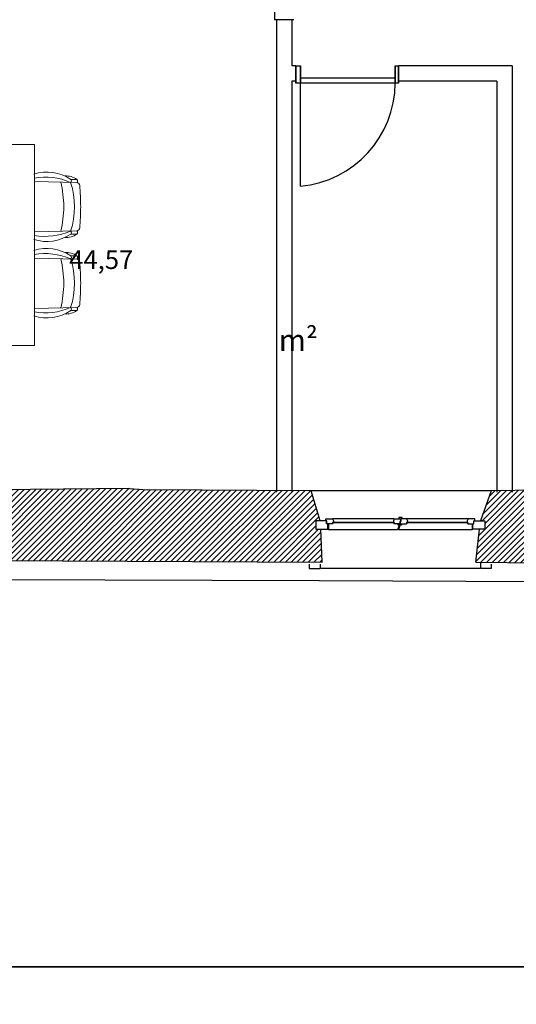
# Model space of a CAD drawing. Units: millimetres. Extents: x 6101 to 11788, y -12453 to 8702.
# Drawn here: x 8568 to 8955, y -10761 to -9992 of the extents above; entities that cross this region are included whole.
import ezdxf

# ---------------------------------------------------------------- set-up
doc = ezdxf.new("R2010")
doc.units = ezdxf.units.MM
doc.header["$LTSCALE"] = 50
for name, color, linetype in [('door', 8, 'Continuous'), ('hatch', 132, 'Continuous'), ('wall', 4, 'Continuous'), ('wall_gyps', 45, 'Continuous'), ('window', 8, 'Continuous')]:
    doc.layers.add(name, color=color, linetype=linetype)
doc.layers.add('mahal alan', color=136, linetype='Continuous', lineweight=5)
doc.layers.add('TEFRS.ic', color=23, linetype='Continuous', lineweight=20)
doc.styles.add('ARIAL BOLD', font='txt', dxfattribs={"width": 0.7})
pattern_1 = [(45, (-5160.2307, -19582.5218), (-2.24506403, 2.24506403), [])]

msp = doc.modelspace()

# ---------------------------------------------------------------- hatches: boundary and pattern name
at = {"layer": 'hatch'}
h = msp.add_hatch(dxfattribs=at)
h.set_pattern_fill('ANSI31', color=256, style=0)
h.set_pattern_definition(pattern_1)
h.paths.add_polyline_path([(8802.83, -10389.83), (8798.9, -10389.83), (8798.9, -10383.33), (8802.35, -10383.33), (8795.47, -10360.09), (8667.57, -10359.23), (8653.68, -10358.16), (8531.74, -10359.31), (8523.86, -10379.16), (8525.61, -10379.16), (8525.61, -10385.66), (8523.86, -10385.66), (8523.86, -10414.24), (8803.82, -10415.73)])
h = msp.add_hatch(dxfattribs=at)
h.set_pattern_fill('ANSI31', color=256, style=0)
h.set_pattern_definition(pattern_1)
h.paths.add_polyline_path([(9169.37, -10380.25), (9172.67, -10380.25), (9165.54, -10360.01), (9078.35, -10358.93), (9063.36, -10358.34), (8935.9, -10359.99), (8927.55, -10383.33), (8930.9, -10383.33), (8930.9, -10389.83), (8926.79, -10389.83), (8923.78, -10415.75), (9175.15, -10417.68), (9173.22, -10386.75), (9169.37, -10386.75)])

# ---------------------------------------------------------------- linework, layer by layer
for p, q in [((8768.35, -9992.38), (8768.35, -10360.98)), ((8780.35, -9992.38), (8780.35, -10028.47)), ((8783.39, -10028.47), (8780.35, -10028.47)), ((8783.39, -10028.3), (8783.39, -10041.79)), ((8783.39, -10028.3), (8787.03, -10028.3)), ((8783.39, -10041.9), (8783.39, -10028.41)), ((8783.39, -10041.9), (8783.39, -10028.41)), ((8783.39, -10028.41), (8783.39, -10041.9)), ((8783.39, -10041.9), (8783.39, -10028.41)), ((8783.39, -10041.9), (8783.39, -10028.41)), ((8783.39, -10028.41), (8783.39, -10041.9)), ((8787.03, -10041.86), (8787.03, -10028.3)), ((8787.03, -10028.3), (8787.03, -10041.86)), ((8952.35, -10028.47), (8863.39, -10028.47)), ((8952.35, -10028.47), (8952.35, -10360.98)), ((8780.35, -10040.47), (8780.35, -10360.98)), ((8783.39, -10040.47), (8780.35, -10040.47)), ((8940.35, -10040.47), (8863.39, -10040.47)), ((8940.35, -10040.47), (8940.35, -10360.98))]:
    msp.add_line(p, q)
at = {"color": 0, "elevation": -0.56}
for points in [[(11191.33, -9045.13), (6101.45, -9045.13), (6101.45, -10731.33), (11191.33, -10731.33)], [(11191.33, -9045.13), (6101.45, -9045.13), (6101.45, -10731.33), (11191.33, -10731.33)], [(11191.33, -10731.33), (6101.45, -10731.33), (6101.45, -12453.34), (11191.33, -12453.34)], [(11191.33, -10731.33), (6101.45, -10731.33), (6101.45, -12453.34), (11191.33, -12453.34)]]:
    msp.add_lwpolyline(points, dxfattribs=at)
at = {"layer": 'door'}
for p, q in [((8766.86, -9902.38, -0.28), (8766.86, -9992.38, -0.28)), ((8781.86, -9992.38, -0.28), (8766.86, -9992.38, -0.28)), ((8860.95, -10028.37), (8860.95, -10041.86)), ((8860.95, -10028.37), (8863.39, -10028.37)), ((8860.95, -10028.37), (8860.95, -10041.86)), ((8863.39, -10028.37), (8863.39, -10041.79)), ((8863.39, -10028.41), (8863.39, -10041.79)), ((8787.12, -10037.65), (8860.95, -10037.86)), ((8863.39, -10041.79), (8783.39, -10041.9)), ((8787.14, -10122.24), (8787.03, -10041.75))]:
    msp.add_line(p, q, dxfattribs=at)
msp.add_arc((8779.74, -10041.37), 81.21, 275.22784, 359.6558, dxfattribs=at)
at = {"layer": 'TEFRS.ic'}
for p, q in [((8607.71, -10116.95, -0.56), (8612.51, -10117.06, -0.56)), ((8579.38, -10118.66, -0.56), (8612.45, -10119.46, -0.56)), ((8579.38, -10158.01, -0.56), (8612.45, -10157.21, -0.56)), ((8607.71, -10159.73, -0.56), (8612.51, -10159.61, -0.56)), ((8579.38, -10178.34, -0.56), (8612.45, -10179.14, -0.56)), ((8607.71, -10176.63, -0.56), (8612.51, -10176.74, -0.56)), ((8579.38, -10217.69, -0.56), (8612.45, -10216.89, -0.56)), ((8607.71, -10219.4, -0.56), (8612.51, -10219.29, -0.56))]:
    msp.add_line(p, q, dxfattribs=at)
at = {"layer": 'TEFRS.ic', "elevation": -0.56}
msp.add_lwpolyline([(8279.49, -10089.78), (8579.38, -10089.78), (8579.38, -10246.57), (8279.49, -10246.57)], close=True, dxfattribs=at)
at = {"layer": 'TEFRS.ic'}
for centre, radius, start, end in [((8589.14, -10144.22, -0.56), 32.99, 55.7471, 107.97807), ((8587.73, -10165.24, -0.56), 50.03, 66.53512, 99.8263), ((8604.12, -10128.42, -0.56), 14.12, 53.54564, 94.03577), ((8606.88, -10118.13, -0.56), 1.44, 302.40039, 54.82734), ((8611.67, -10118.24, -0.56), 1.44, 302.40039, 54.82734), ((8502.45, -10140.34, -0.56), 99.91, 1.14699, 12.23452), ((8550.23, -10138.34, -0.56), 60.48, 341.69882, 18.30118), ((8612.45, -10121.91, -0.56), 2.4, 0, 90), ((8357.39, -10140.34, -0.56), 258.11, 0.44396, 4.17042), ((8502.45, -10136.34, -0.56), 99.91, 347.76548, 358.85301), ((8357.39, -10136.34, -0.56), 258.11, 355.82958, 359.55604), ((8612.45, -10154.76, -0.56), 2.4, 270, 0), ((8589.14, -10132.45, -0.56), 32.99, 252.02193, 304.2529), ((8587.73, -10111.44, -0.56), 50.03, 260.1737, 293.46488), ((8604.12, -10148.26, -0.56), 14.12, 265.96423, 306.45436), ((8606.88, -10158.55, -0.56), 1.44, 305.17266, 57.59961), ((8611.67, -10158.43, -0.56), 1.44, 305.17266, 57.59961), ((8589.14, -10203.9, -0.56), 32.99, 55.7471, 107.97807), ((8587.73, -10224.91, -0.56), 50.03, 66.53512, 99.8263), ((8502.45, -10200.01, -0.56), 99.91, 1.14699, 12.23452), ((8604.12, -10188.09, -0.56), 14.12, 53.54564, 94.03577), ((8606.88, -10177.81, -0.56), 1.44, 302.40039, 54.82734), ((8550.23, -10198.01, -0.56), 60.48, 341.69882, 18.30118), ((8611.67, -10177.92, -0.56), 1.44, 302.40039, 54.82734), ((8612.45, -10181.59, -0.56), 2.4, 0, 90), ((8357.39, -10200.01, -0.56), 258.11, 0.44396, 4.17042), ((8502.45, -10196.01, -0.56), 99.91, 347.76548, 358.85301), ((8357.39, -10196.01, -0.56), 258.11, 355.82958, 359.55604), ((8587.73, -10171.11, -0.56), 50.03, 260.1737, 293.46488), ((8606.88, -10218.22, -0.56), 1.44, 305.17266, 57.59961), ((8612.45, -10214.44, -0.56), 2.4, 270, 0), ((8611.67, -10218.11, -0.56), 1.44, 305.17266, 57.59961), ((8589.14, -10192.13, -0.56), 32.99, 252.02193, 304.2529), ((8604.12, -10207.93, -0.56), 14.12, 265.96423, 306.45436)]:
    msp.add_arc(centre, radius, start, end, dxfattribs=at)
at = {"layer": 'wall'}
for p, q in [((8653.68, -10358.16), (8531.74, -10359.31)), ((8653.68, -10358.16), (8667.57, -10359.23)), ((8795.47, -10360.09), (8667.57, -10359.23)), ((8802.35, -10383.33), (8795.47, -10360.09)), ((8935.9, -10359.99), (8927.55, -10383.33)), ((9063.36, -10358.34), (8935.9, -10359.99)), ((8802.35, -10383.33), (8798.9, -10383.33)), ((8798.9, -10383.33), (8798.9, -10389.83)), ((8927.55, -10383.33), (8930.9, -10383.33)), ((8930.9, -10383.33), (8930.9, -10389.83)), ((8798.9, -10389.83), (8802.65, -10389.83)), ((8803.82, -10415.73), (8802.83, -10389.83)), ((8923.78, -10415.75), (8926.79, -10389.83)), ((8930.9, -10389.83), (8926.79, -10389.83)), ((8523.86, -10414.24), (8803.82, -10415.73)), ((8923.78, -10415.75), (9175.15, -10417.68))]:
    msp.add_line(p, q, dxfattribs=at)
at = {"layer": 'wall_gyps'}
for p, q in [((8860.95, -10041.9), (8860.95, -10028.41)), ((8863.39, -10041.79), (8863.39, -10028.41)), ((8863.39, -10041.79), (8863.39, -10028.41))]:
    msp.add_line(p, q, dxfattribs=at)
at = {"layer": 'window'}
for p, q in [((8935.9, -10359.99), (8795.47, -10360.09)), ((8799.9, -10383.33), (8798.9, -10383.33)), ((8798.9, -10383.33), (8798.9, -10389.83)), ((8807.4, -10383.33), (8799.9, -10383.33)), ((8806.7, -10381.83), (8812, -10381.83)), ((8806.7, -10383.33), (8806.7, -10381.83)), ((8807.6, -10383.33), (8806.7, -10383.33)), ((8807.4, -10385.83), (8807.4, -10383.33)), ((8808.4, -10385.83), (8807.4, -10385.83)), ((8807.6, -10385.83), (8807.6, -10383.33)), ((8812.1, -10385.83), (8807.6, -10385.83)), ((8808.4, -10389.83), (8808.4, -10385.83)), ((8808.89, -10385.83), (8808.89, -10390.33)), ((8812, -10381.83), (8812.7, -10383.33)), ((8860.13, -10384.83), (8812.1, -10384.83)), ((8812.7, -10384.83), (8812.1, -10384.83)), ((8812.1, -10384.83), (8812.1, -10385.83)), ((8860.13, -10385.03), (8812.1, -10385.03)), ((8812.7, -10385.03), (8812.1, -10385.83)), ((8859.83, -10381.83), (8812.4, -10381.83)), ((8812.7, -10383.33), (8812.7, -10384.83)), ((8860.23, -10381.83), (8859.53, -10383.33)), ((8859.53, -10383.33), (8859.53, -10384.83)), ((8859.53, -10384.83), (8860.13, -10384.83)), ((8859.53, -10385.03), (8860.13, -10385.83)), ((8860.13, -10384.83), (8860.13, -10385.83)), ((8864.53, -10385.83), (8860.13, -10385.83)), ((8860.23, -10381.83), (8865.13, -10381.83)), ((8864.02, -10386.83), (8862.86, -10390.33)), ((8863.27, -10386.83), (8863.27, -10385.83)), ((8865.77, -10386.83), (8863.27, -10386.83)), ((8864.59, -10386.83), (8863.42, -10390.33)), ((8863.88, -10380.83), (8863.88, -10381.83)), ((8866.38, -10380.83), (8863.88, -10380.83)), ((8865.13, -10383.83), (8864.53, -10383.83)), ((8864.53, -10383.83), (8864.53, -10385.83)), ((8865.33, -10383.83), (8864.73, -10383.83)), ((8864.73, -10383.83), (8864.73, -10385.83)), ((8864.73, -10385.83), (8869.83, -10385.83)), ((8865.13, -10381.83), (8865.13, -10383.83)), ((8865.33, -10381.83), (8865.33, -10383.83)), ((8869.73, -10381.83), (8865.33, -10381.83)), ((8865.77, -10385.83), (8865.77, -10386.83)), ((8866.38, -10381.83), (8866.38, -10380.83)), ((8869.73, -10381.83), (8870.43, -10383.33)), ((8917.7, -10384.83), (8869.83, -10384.83)), ((8870.43, -10384.83), (8869.83, -10384.83)), ((8869.83, -10384.83), (8869.83, -10385.83)), ((8917.7, -10385.03), (8869.83, -10385.03)), ((8870.43, -10385.03), (8869.83, -10385.83)), ((8917.4, -10381.83), (8870.13, -10381.83)), ((8870.43, -10383.33), (8870.43, -10384.83)), ((8917.8, -10381.83), (8917.1, -10383.33)), ((8917.1, -10383.33), (8917.1, -10384.83)), ((8917.1, -10384.83), (8917.7, -10384.83)), ((8917.1, -10385.03), (8917.7, -10385.83)), ((8917.7, -10384.83), (8917.7, -10385.83)), ((8917.7, -10385.83), (8922.2, -10385.83)), ((8923.1, -10381.83), (8917.8, -10381.83)), ((8920.91, -10385.83), (8920.91, -10390.33)), ((8921.4, -10385.83), (8922.4, -10385.83)), ((8921.4, -10389.83), (8921.4, -10385.83)), ((8922.2, -10383.33), (8923.1, -10383.33)), ((8922.2, -10385.83), (8922.2, -10383.33)), ((8922.4, -10383.33), (8929.9, -10383.33)), ((8922.4, -10385.83), (8922.4, -10383.33)), ((8923.1, -10383.33), (8923.1, -10381.83)), ((8929.9, -10383.33), (8930.9, -10383.33)), ((8930.9, -10383.33), (8930.9, -10389.83)), ((8798.9, -10389.83), (8806.4, -10389.83)), ((8806.4, -10389.83), (8808.4, -10389.83)), ((8862.86, -10390.33), (8808.89, -10390.33)), ((8920.91, -10390.33), (8863.42, -10390.33)), ((8923.4, -10389.83), (8921.4, -10389.83)), ((8930.9, -10389.83), (8923.4, -10389.83)), ((8793.9, -10417.12), (8793.9, -10420.69)), ((8802.4, -10417.12), (8802.4, -10420.69)), ((8927.41, -10415.77), (8927.4, -10420.69)), ((8935.9, -10417.12), (8935.9, -10420.69)), ((8793.9, -10420.69), (8802.4, -10420.69)), ((8927, -10420.69), (8802.8, -10420.69)), ((8935.9, -10420.69), (8927.4, -10420.69)), ((8394.18, -10428.88), (8801.82, -10429.93)), ((8801.82, -10429.93), (9173.14, -10431.88))]:
    msp.add_line(p, q, dxfattribs=at)

# ---------------------------------------------------------------- texts
at = {"layer": 'mahal alan', "attachment_point": 1, "style": 'ARIAL BOLD'}
for s, insert, char_height, width in [('\\pi27.385;{\\fBankGothic Lt BT|b0|i0|c162|p34;44,57 \\fBaskerville Old Face|b0|i0|c0|p18;m\\fBankGothic Lt BT|b0|i0|c162|p34;²}', (8204.07, -10172.22), 14.69504, 148.2094), ('\\pi40.128;{\\fBankGothic Lt BT|b0|i0|c162|p34;5,10 \\fBaskerville Old Face|b0|i0|c0|p18;m\\fBankGothic Lt BT|b0|i0|c162|p34;²}', (8770.1, -10206.21), 16.71561, 168.5882)]:
    msp.add_mtext(s, dxfattribs=dict(at, insert=insert, char_height=char_height, width=width))

doc.saveas('drawing.dxf')
